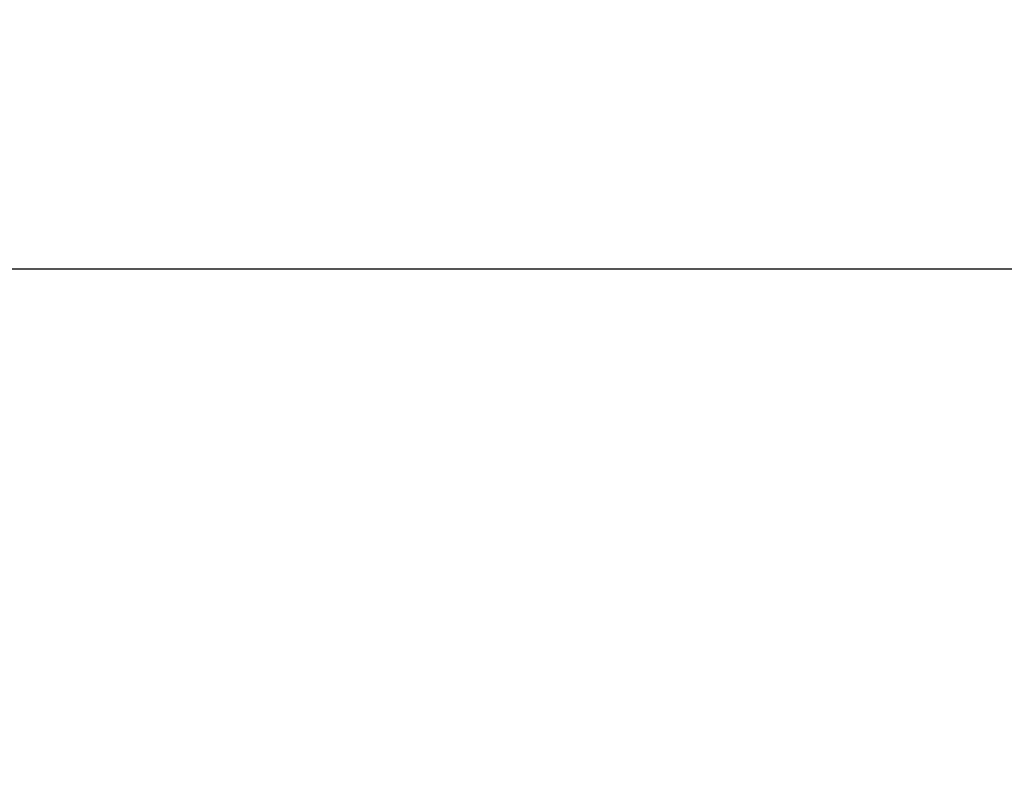
# Model space of a CAD drawing. Units: millimetres. Extents: x 0.7 to 11.5, y 1.1 to 16.
# Drawn here: x 6.5 to 7, y 5.5 to 5.8 of the extents above; entities that cross this region are included whole.
import ezdxf

# ---------------------------------------------------------------- set-up
doc = ezdxf.new("R2010")
doc.units = ezdxf.units.MM
doc.header["$PDSIZE"] = -1
doc.layers.add('DIASTASEIS', color=253, linetype='Continuous', lineweight=5)
doc.styles.get("Standard").update_dxf_attribs({"font": 'ARIALN.TTF'})
doc.dimstyles.get("Standard").update_dxf_attribs({"dimtxt": 0.18, "dimasz": 0.15, "dimexe": 0.1, "dimexo": 0, "dimgap": 0.09, "dimtad": 0, "dimtih": 1, "dimtoh": 1, "dimzin": 0, "dimdsep": 46, "dimtxsty": 'Standard', "dimblk": 'OBLIQUE', "dimcen": 0.09, "dimadec": 0, "dimazin": 0, "dimtfac": 1, "dimtofl": 0, "dimtmove": 0, "dimatfit": 3, "dimldrblk": 'OBLIQUE', "dimfxl": 1, "dimtolj": 1, "dimtzin": 0, "dimarcsym": 0})

# ---------------------------------------------------------------- blocks, each defined once
blk = doc.blocks.new('_Oblique')
at = {"color": 0, "linetype": 'ByBlock', "lineweight": -2}
blk.add_line((-0.5, -0.5), (0.5, 0.5), dxfattribs=at)
blk = doc.blocks.new('*D94')
at = {"layer": 'Defpoints', "color": 0}
for p in [(7.73368, 5.72144), (7.73368, 5.18372), (4.50159, 5.18188)]:
    blk.add_point(p, dxfattribs=at)
at = {"layer": 'DIASTASEIS', "color": 0, "lineweight": -2}
for p, q in [((4.50159, 5.18188), (4.50159, 5.82144)), ((7.73368, 5.18372), (7.73368, 5.82144)), ((4.50159, 5.72144), (5.83536, 5.72144)), ((7.73368, 5.72144), (6.39991, 5.72144))]:
    blk.add_line(p, q, dxfattribs=at)
at = {"layer": 'DIASTASEIS', "color": 0, "linetype": 'ByBlock', "lineweight": -2, "xscale": 0.15, "yscale": 0.15, "zscale": 0.15, "rotation": 180}
blk.add_blockref('_Oblique', (4.50159, 5.72144), dxfattribs=at)
at = {"layer": 'DIASTASEIS', "color": 0, "linetype": 'ByBlock', "lineweight": -2, "xscale": 0.15, "yscale": 0.15, "zscale": 0.15}
blk.add_blockref('_Oblique', (7.73368, 5.72144), dxfattribs=at)
at = {"layer": 'DIASTASEIS', "color": 0, "insert": (6.11763, 5.72144), "char_height": 0.18, "attachment_point": 5}
blk.add_mtext('\\A1;\\A1;3.25', dxfattribs=at)

msp = doc.modelspace()

# ---------------------------------------------------------------- dimensions: what is measured, and where the dimension line sits
at = {"layer": 'DIASTASEIS'}
dim = msp.add_linear_dim(base=(7.73368, 5.72144), p1=(4.50159, 5.18188), p2=(7.73368, 5.18372), text='\\A1;3.25', dimstyle='Standard', override={"dimtxsty": 'Standard'}, dxfattribs=at)
dim.commit()
dim.dimension.update_dxf_attribs({"geometry": '*D94', "text_midpoint": (6.11763, 5.72144)})

doc.saveas('drawing.dxf')
